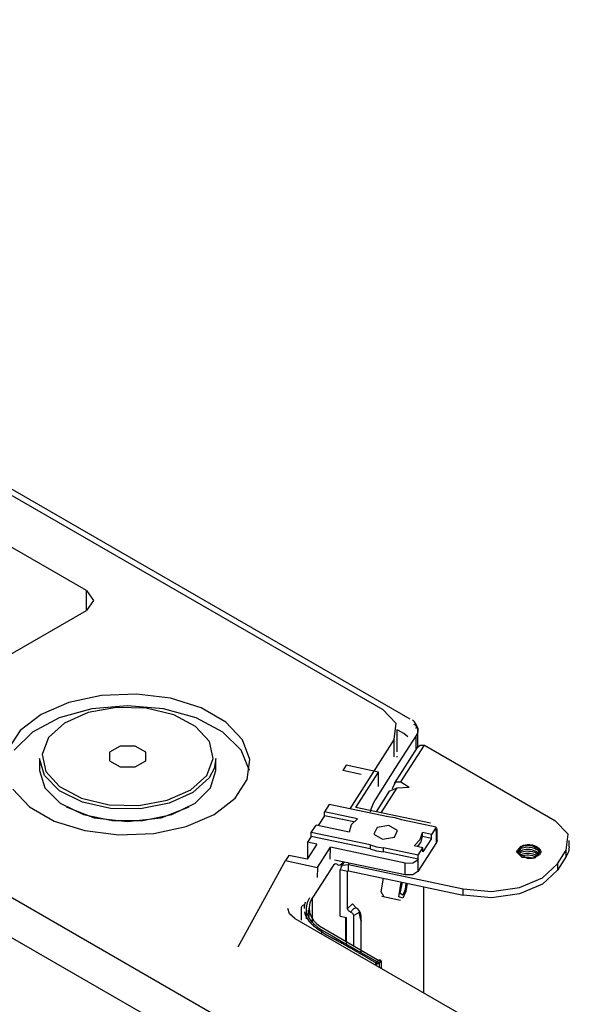
# Model space of a CAD drawing. Units: inches. Extents: x 0 to 10525, y -3753 to 3753.
# Drawn here: x 2689 to 2801, y 3159 to 3360 of the extents above; entities that cross this region are included whole.
import ezdxf

# ---------------------------------------------------------------- set-up
doc = ezdxf.new("R2010")
doc.units = ezdxf.units.IN
doc.header["$MEASUREMENT"] = 0
doc.layers.add('LG-Product', color=3, linetype='Continuous')

msp = doc.modelspace()

# ---------------------------------------------------------------- linework, layer by layer
at = {"layer": 'LG-Product', "linetype": 'Continuous'}
for p, q in [((2504.19, 3368.72), (2763.04, 3219.27)), ((2702.51, 3243.61), (2506.49, 3356.78)), ((2636.28, 3293.77), (2768.55, 3217.4)), ((2702.51, 3239.52), (2702.51, 3243.61)), ((2702.51, 3243.61), (2703.97, 3241.56)), ((2703.97, 3241.56), (2702.51, 3239.52)), ((2668.35, 3219.81), (2702.51, 3239.52)), ((2712.71, 3222.44), (2705.61, 3222.15)), ((2719.66, 3221.57), (2712.71, 3222.44)), ((2698.94, 3220.72), (2693.24, 3218.25)), ((2705.61, 3222.15), (2698.94, 3220.72)), ((2725.9, 3219.6), (2719.66, 3221.57)), ((2693.24, 3218.25), (2688.98, 3214.97)), ((2703.6, 3219.4), (2696.92, 3217.56)), ((2702.83, 3218.64), (2698.01, 3216.5)), ((2708.63, 3219.7), (2702.83, 3218.64)), ((2710.92, 3220.03), (2703.6, 3219.4)), ((2714.7, 3219.55), (2708.63, 3219.7)), ((2718.24, 3219.4), (2710.92, 3220.03)), ((2720.32, 3218.2), (2714.7, 3219.55)), ((2724.92, 3217.56), (2718.24, 3219.4)), ((2724.8, 3215.83), (2720.32, 3218.2)), ((2730.94, 3216.7), (2725.9, 3219.6)), ((2765.73, 3216.43), (2763.04, 3219.27)), ((2696.92, 3217.56), (2691.47, 3214.67)), ((2698.01, 3216.5), (2694.75, 3213.54)), ((2730.37, 3214.67), (2724.92, 3217.56)), ((2734.35, 3213.09), (2730.94, 3216.7)), ((2765.35, 3213.2), (2765.73, 3216.43)), ((2769.31, 3216.94), (2769.08, 3217.11)), ((2769.5, 3216.75), (2769.31, 3216.94)), ((2769.5, 3216.14), (2769.33, 3216.19)), ((2769.7, 3216.43), (2769.5, 3216.75)), ((2769.69, 3216.45), (2770.15, 3215.5)), ((2769.81, 3216.1), (2769.7, 3216.43)), ((2688.98, 3214.97), (2686.49, 3211.12)), ((2691.47, 3214.67), (2687.73, 3210.98)), ((2727.61, 3212.72), (2724.8, 3215.83)), ((2734.12, 3210.98), (2730.37, 3214.67)), ((2765.97, 3210.65), (2765.97, 3215.19)), ((2767.33, 3214.35), (2766.06, 3215.08)), ((2768.15, 3213.71), (2767.33, 3214.35)), ((2769.66, 3216.06), (2769.5, 3216.14)), ((2769.81, 3215.96), (2769.66, 3216.06)), ((2769.87, 3215.76), (2769.81, 3216.1)), ((2769.93, 3215.83), (2769.81, 3215.96)), ((2770.02, 3214.32), (2769.85, 3213.99)), ((2769.86, 3215.43), (2769.87, 3215.76)), ((2770.04, 3215.67), (2769.93, 3215.83)), ((2770.15, 3214.7), (2770.02, 3214.32)), ((2770.12, 3215.51), (2770.04, 3215.67)), ((2770.17, 3215.32), (2770.12, 3215.51)), ((2770.15, 3215.5), (2770.19, 3215.09)), ((2770.19, 3215.09), (2770.15, 3214.7)), ((2770.19, 3215.13), (2770.17, 3215.32)), ((2770.19, 3211.71), (2770.19, 3215.13)), ((2694.75, 3213.54), (2693.44, 3210.12)), ((2728.41, 3209.24), (2727.61, 3212.72)), ((2735.86, 3209.08), (2734.35, 3213.09)), ((2765.35, 3213.2), (2756.29, 3199)), ((2765.35, 3209.61), (2765.35, 3213.2)), ((2769.85, 3213.99), (2765.64, 3207.4)), ((2769.85, 3211.23), (2769.85, 3213.99)), ((2709.39, 3211.81), (2707.23, 3210.56)), ((2707.23, 3210.56), (2707.23, 3208.8)), ((2712.45, 3211.81), (2709.39, 3211.81)), ((2714.62, 3210.57), (2712.45, 3211.81)), ((2714.62, 3208.8), (2714.62, 3210.57)), ((2735.83, 3206.82), (2734.12, 3210.98)), ((2770.02, 3211.5), (2765.32, 3204.13)), ((2766.73, 3204.47), (2771.54, 3212)), ((2770.02, 3211.5), (2770.64, 3211.97)), ((2770.64, 3211.97), (2771.54, 3212)), ((2771.54, 3212), (2798.16, 3196.63)), ((2692.92, 3209.27), (2692.92, 3206.82)), ((2693.97, 3205.77), (2692.92, 3209.27)), ((2693.44, 3210.12), (2694.23, 3206.64)), ((2707.23, 3208.8), (2709.39, 3207.55)), ((2712.45, 3207.55), (2714.62, 3208.8)), ((2727.09, 3205.82), (2728.41, 3209.24)), ((2728.92, 3209.27), (2728.58, 3207.25)), ((2728.92, 3206.82), (2728.92, 3209.27)), ((2735.35, 3204.98), (2735.86, 3209.08)), ((2765.97, 3209.57), (2765.97, 3209.75)), ((2774.14, 3130.64), (2642.26, 3206.79)), ((2692.92, 3206.82), (2694.01, 3203.27)), ((2694.23, 3206.64), (2697.04, 3203.53)), ((2709.39, 3207.55), (2712.45, 3207.55)), ((2728.58, 3207.25), (2727.55, 3205.3)), ((2727.84, 3203.27), (2728.92, 3206.82)), ((2755.57, 3207.89), (2754.88, 3206.81)), ((2758.63, 3206.01), (2754.88, 3206.81)), ((2762.14, 3206.49), (2755.57, 3207.89)), ((2757.53, 3199.28), (2762.14, 3206.49)), ((2765.64, 3207.4), (2761.43, 3200.8)), ((2762.12, 3203.56), (2762.14, 3206.49)), ((2697.01, 3202.68), (2693.97, 3205.77)), ((2723.83, 3202.86), (2727.09, 3205.82)), ((2727.55, 3205.3), (2724.26, 3202.3)), ((2732.86, 3201.13), (2735.35, 3204.98)), ((2765.04, 3203.36), (2765.66, 3204.5)), ((2765.66, 3204.5), (2766.73, 3204.47)), ((2766.73, 3204.47), (2768.41, 3203.43)), ((2687.5, 3203), (2690.91, 3199.4)), ((2694.01, 3203.27), (2697.13, 3200.14)), ((2701.67, 3200.36), (2697.01, 3202.68)), ((2697.04, 3203.53), (2701.52, 3201.16)), ((2719.01, 3200.72), (2723.83, 3202.86)), ((2724.26, 3202.3), (2719.41, 3200.11)), ((2724.71, 3200.14), (2727.84, 3203.27)), ((2764.35, 3202.61), (2761.66, 3198.4)), ((2762.71, 3198.18), (2765.97, 3203.28)), ((2764.35, 3202.61), (2765.97, 3203.28)), ((2765, 3203.08), (2765.04, 3203.36)), ((2765.97, 3203.28), (2768.41, 3203.43)), ((2697.13, 3200.14), (2701.92, 3197.82)), ((2701.52, 3201.16), (2707.14, 3199.82)), ((2707.41, 3199.08), (2701.67, 3200.36)), ((2713.21, 3199.66), (2719.01, 3200.72)), ((2719.41, 3200.11), (2713.57, 3198.99)), ((2719.92, 3197.82), (2724.71, 3200.14)), ((2728.6, 3197.84), (2732.86, 3201.13)), ((2761.16, 3200.32), (2760.9, 3199.73)), ((2761.43, 3200.8), (2761.16, 3200.32)), ((2642.26, 3198.62), (2761.41, 3129.83)), ((2690.91, 3199.4), (2695.94, 3196.49)), ((2704.17, 3197.09), (2698.46, 3199.32)), ((2707.14, 3199.82), (2713.21, 3199.66)), ((2713.57, 3198.99), (2707.41, 3199.08)), ((2723.38, 3199.32), (2717.67, 3197.09)), ((2752.08, 3199.9), (2751.11, 3198.38)), ((2757.85, 3196.95), (2751.11, 3198.38)), ((2751.11, 3197.57), (2751.11, 3198.38)), ((2764.08, 3197.35), (2752.08, 3199.9)), ((2772.78, 3196.03), (2757.53, 3199.28)), ((2760.66, 3199.05), (2760.45, 3198.32)), ((2760.9, 3199.73), (2760.66, 3199.05)), ((2695.94, 3196.49), (2702.18, 3194.52)), ((2701.92, 3197.82), (2707.8, 3196.59)), ((2710.92, 3196.31), (2704.17, 3197.09)), ((2707.8, 3196.59), (2714.05, 3196.59)), ((2717.67, 3197.09), (2710.92, 3196.31)), ((2714.05, 3196.59), (2719.92, 3197.82)), ((2722.9, 3195.38), (2728.6, 3197.84)), ((2751.11, 3197.57), (2749.84, 3195.58)), ((2757.08, 3196.3), (2751.11, 3197.57)), ((2757.85, 3196.95), (2756.59, 3195.68)), ((2765.53, 3197.16), (2764.08, 3197.35)), ((2766.84, 3196.76), (2765.53, 3197.16)), ((2773.9, 3195.26), (2766.84, 3196.76)), ((2800.86, 3193.78), (2798.16, 3196.63)), ((2702.18, 3194.52), (2709.14, 3193.65)), ((2716.24, 3193.94), (2722.9, 3195.38)), ((2748.42, 3194.16), (2749.38, 3195.67)), ((2760.41, 3191.61), (2748.42, 3194.16)), ((2748.42, 3193.34), (2748.42, 3194.16)), ((2756.12, 3194.24), (2749.38, 3195.67)), ((2756.59, 3195.68), (2756.12, 3194.24)), ((2761.86, 3195.2), (2761.21, 3193.81)), ((2764.27, 3195.58), (2761.86, 3195.2)), ((2766.04, 3194.56), (2764.27, 3195.58)), ((2765.39, 3193.16), (2766.04, 3194.56)), ((2770.66, 3192.69), (2771.12, 3194.13)), ((2772.93, 3193.74), (2771.12, 3194.13)), ((2771.12, 3193.31), (2771.12, 3194.13)), ((2773.9, 3195.26), (2772.93, 3193.74)), ((2773.9, 3194.44), (2773.9, 3195.26)), ((2773.97, 3194.55), (2773.9, 3194.44)), ((2773.97, 3194.55), (2774.06, 3194.75)), ((2773.97, 3192.1), (2773.97, 3194.55)), ((2774.06, 3194.75), (2774.09, 3194.95)), ((2774.09, 3192.5), (2774.09, 3194.95)), ((2709.14, 3193.65), (2716.24, 3193.94)), ((2748.42, 3193.34), (2747.66, 3192.15)), ((2749.53, 3191.75), (2747.66, 3192.15)), ((2747.66, 3192.15), (2747.66, 3188.81)), ((2760.41, 3190.79), (2748.42, 3193.34)), ((2761.21, 3193.81), (2762.98, 3192.79)), ((2762.98, 3192.79), (2765.39, 3193.16)), ((2769.39, 3191.42), (2770.66, 3192.69)), ((2770.17, 3191.25), (2770.87, 3192.25)), ((2773.97, 3192.1), (2770.17, 3186.14)), ((2770.87, 3192.25), (2771.12, 3193.31)), ((2772.93, 3192.93), (2771.12, 3193.31)), ((2772.93, 3192.93), (2771.2, 3190.22)), ((2772.93, 3192.93), (2772.93, 3193.74)), ((2774.06, 3192.3), (2773.97, 3192.1)), ((2774.09, 3192.5), (2774.06, 3192.3)), ((2800.47, 3190.55), (2800.86, 3193.78)), ((2801.09, 3191.24), (2801.09, 3192.54)), ((2749.53, 3191.75), (2747.57, 3188.67)), ((2749.69, 3186.99), (2752.35, 3191.15)), ((2752.3, 3188.71), (2752.35, 3191.15)), ((2767.6, 3187.91), (2752.35, 3191.15)), ((2760.41, 3191.61), (2760.41, 3190.79)), ((2760.41, 3191.61), (2761.72, 3191.2)), ((2760.41, 3190.79), (2761.72, 3190.39)), ((2761.72, 3191.2), (2763.17, 3191.02)), ((2761.72, 3190.39), (2763.17, 3190.2)), ((2770.24, 3189.52), (2763.17, 3191.02)), ((2763.17, 3190.2), (2763.17, 3191.02)), ((2770.24, 3188.7), (2763.17, 3190.2)), ((2771.2, 3191.03), (2769.39, 3191.42)), ((2770.24, 3189.52), (2771.2, 3191.03)), ((2771.2, 3190.22), (2771.2, 3191.03)), ((2790.32, 3190.17), (2791.25, 3191.37)), ((2791.46, 3189.03), (2790.32, 3190.17)), ((2790.52, 3190.06), (2790.6, 3190.36)), ((2790.6, 3190.36), (2790.73, 3190.55)), ((2791.37, 3191.27), (2790.61, 3189.89)), ((2790.79, 3190.1), (2790.63, 3189.91)), ((2790.73, 3190.55), (2790.92, 3190.72)), ((2790.73, 3189.73), (2791.12, 3190.04)), ((2791, 3190.27), (2790.79, 3190.1)), ((2790.92, 3190.72), (2791.16, 3190.88)), ((2791.26, 3190.41), (2791, 3190.27)), ((2791.12, 3190.04), (2791.4, 3190.17)), ((2791.16, 3190.88), (2791.45, 3191)), ((2791.25, 3191.37), (2793.47, 3191.64)), ((2791.56, 3190.53), (2791.26, 3190.41)), ((2791.65, 3191.37), (2791.37, 3191.27)), ((2791.4, 3191.29), (2791.37, 3191.27)), ((2791.43, 3191.31), (2791.4, 3191.29)), ((2791.4, 3190.17), (2791.73, 3190.27)), ((2791.76, 3191.46), (2791.43, 3191.31)), ((2791.45, 3191), (2791.78, 3191.1)), ((2791.91, 3190.61), (2791.56, 3190.53)), ((2791.96, 3191.44), (2791.65, 3191.37)), ((2791.73, 3190.27), (2792.08, 3190.34)), ((2792.13, 3191.58), (2791.76, 3191.46)), ((2791.78, 3191.1), (2792.14, 3191.16)), ((2792.27, 3190.66), (2791.91, 3190.61)), ((2792.34, 3191.48), (2791.96, 3191.44)), ((2792.08, 3190.34), (2792.46, 3190.37)), ((2792.52, 3191.65), (2792.13, 3191.58)), ((2792.14, 3191.16), (2792.52, 3191.19)), ((2792.66, 3190.67), (2792.27, 3190.66)), ((2792.72, 3191.49), (2792.34, 3191.48)), ((2792.46, 3190.37), (2792.85, 3190.36)), ((2792.93, 3191.69), (2792.52, 3191.65)), ((2792.52, 3191.19), (2792.91, 3191.18)), ((2793.05, 3190.65), (2792.66, 3190.67)), ((2793.11, 3191.46), (2792.72, 3191.49)), ((2792.85, 3190.36), (2793.23, 3190.32)), ((2792.91, 3191.18), (2793.3, 3191.13)), ((2795.23, 3190.63), (2792.93, 3191.69)), ((2792.93, 3191.69), (2793.21, 3191.65)), ((2793.43, 3190.58), (2793.05, 3190.65)), ((2793.49, 3191.39), (2793.11, 3191.46)), ((2793.21, 3191.65), (2793.49, 3191.6)), ((2793.23, 3190.32), (2793.61, 3190.24)), ((2793.3, 3191.13), (2793.67, 3191.04)), ((2793.79, 3190.48), (2793.43, 3190.58)), ((2793.49, 3191.6), (2793.89, 3191.5)), ((2793.85, 3191.28), (2793.49, 3191.39)), ((2793.61, 3190.24), (2793.96, 3190.12)), ((2793.67, 3191.04), (2794.01, 3190.92)), ((2794.13, 3190.35), (2793.79, 3190.48)), ((2794.18, 3191.14), (2793.85, 3191.28)), ((2793.89, 3191.5), (2794.25, 3191.35)), ((2793.96, 3190.12), (2794.28, 3189.97)), ((2794.01, 3190.92), (2794.33, 3190.76)), ((2794.43, 3190.19), (2794.13, 3190.35)), ((2794.47, 3190.97), (2794.18, 3191.14)), ((2794.21, 3189.04), (2795.23, 3190.63)), ((2794.25, 3191.35), (2794.58, 3191.18)), ((2794.33, 3190.76), (2794.6, 3190.58)), ((2794.68, 3190), (2794.43, 3190.19)), ((2794.72, 3190.78), (2794.47, 3190.97)), ((2794.58, 3191.18), (2794.85, 3190.97)), ((2794.6, 3190.58), (2794.82, 3190.37)), ((2794.88, 3189.78), (2794.68, 3190)), ((2794.91, 3190.56), (2794.72, 3190.78)), ((2794.82, 3190.37), (2794.98, 3190.15)), ((2794.85, 3190.97), (2795.07, 3190.74)), ((2795.04, 3190.33), (2794.91, 3190.56)), ((2794.98, 3190.15), (2795.08, 3189.91)), ((2795.11, 3190.09), (2795.04, 3190.33)), ((2795.07, 3190.74), (2795.22, 3190.49)), ((2795.11, 3189.84), (2795.11, 3190.09)), ((2795.22, 3190.49), (2795.32, 3190.04)), ((2798.7, 3187.76), (2800.47, 3190.55)), ((2800.47, 3189.24), (2800.47, 3190.55)), ((2800.94, 3190.22), (2800.47, 3189.24)), ((2801.09, 3191.24), (2800.94, 3190.22)), ((2733.47, 3170.77), (2743.12, 3188.39)), ((2743.82, 3189.47), (2743.12, 3188.39)), ((2743.12, 3188.39), (2749.69, 3186.99)), ((2747.57, 3188.67), (2743.82, 3189.47)), ((2767.6, 3185.46), (2753.18, 3188.52)), ((2755.1, 3188.12), (2754.46, 3187.12)), ((2754.86, 3188.06), (2754.59, 3187.7)), ((2769.13, 3187.94), (2770.17, 3188.59)), ((2770.24, 3188.7), (2770.17, 3188.59)), ((2770.17, 3188.59), (2770.17, 3186.14)), ((2770.24, 3188.7), (2770.24, 3189.52)), ((2790.61, 3189.89), (2792.51, 3188.93)), ((2790.63, 3189.91), (2790.62, 3189.88)), ((2791.21, 3189.57), (2791, 3189.45)), ((2791.51, 3189.69), (2791.21, 3189.57)), ((2791.26, 3189.3), (2791.35, 3189.33)), ((2791.35, 3189.33), (2791.67, 3189.44)), ((2793.72, 3188.9), (2791.46, 3189.03)), ((2791.85, 3189.78), (2791.51, 3189.69)), ((2791.67, 3189.44), (2792.02, 3189.51)), ((2792.21, 3189.84), (2791.85, 3189.78)), ((2792.02, 3189.51), (2792.4, 3189.55)), ((2792.15, 3189.01), (2792.09, 3189.01)), ((2792.53, 3189.04), (2792.15, 3189.01)), ((2792.6, 3189.86), (2792.21, 3189.84)), ((2792.4, 3189.55), (2792.78, 3189.55)), ((2792.51, 3188.93), (2792.61, 3188.91)), ((2792.92, 3189.03), (2792.53, 3189.04)), ((2792.98, 3189.84), (2792.6, 3189.86)), ((2792.61, 3188.91), (2792.72, 3188.9)), ((2792.72, 3188.9), (2792.83, 3188.89)), ((2792.78, 3189.55), (2793.17, 3189.51)), ((2792.83, 3188.89), (2792.94, 3188.89)), ((2793.51, 3188.93), (2792.92, 3189.03)), ((2792.94, 3188.89), (2793.05, 3188.89)), ((2793.37, 3189.78), (2792.98, 3189.84)), ((2793.05, 3188.89), (2793.16, 3188.89)), ((2793.16, 3188.89), (2793.27, 3188.89)), ((2793.17, 3189.51), (2793.55, 3189.44)), ((2793.27, 3188.89), (2793.38, 3188.9)), ((2793.74, 3189.69), (2793.37, 3189.78)), ((2793.38, 3188.9), (2793.59, 3188.92)), ((2793.55, 3189.44), (2793.91, 3189.33)), ((2793.59, 3188.92), (2793.8, 3188.95)), ((2795.24, 3189.87), (2793.72, 3188.9)), ((2794.08, 3189.56), (2793.74, 3189.69)), ((2793.8, 3188.95), (2793.91, 3188.97)), ((2793.91, 3189.33), (2794.23, 3189.18)), ((2793.91, 3188.97), (2794.01, 3188.99)), ((2794.01, 3188.99), (2794.11, 3189.02)), ((2794.58, 3189.26), (2794.08, 3189.56)), ((2794.11, 3189.02), (2794.21, 3189.04)), ((2794.23, 3189.18), (2794.26, 3189.17)), ((2794.28, 3189.97), (2794.56, 3189.8)), ((2794.56, 3189.8), (2794.94, 3189.39)), ((2795.03, 3189.55), (2794.88, 3189.78)), ((2795.06, 3189.62), (2795.11, 3189.84)), ((2795.08, 3189.91), (2795.12, 3189.65)), ((2800.47, 3189.24), (2798.7, 3186.46)), ((2749.69, 3186.99), (2749.63, 3184.98)), ((2752.68, 3187.09), (2750.64, 3183.89)), ((2752.95, 3187.45), (2752.68, 3187.09)), ((2753.21, 3187.67), (2752.95, 3187.45)), ((2753.45, 3187.75), (2753.21, 3187.67)), ((2753.66, 3187.67), (2753.45, 3187.75)), ((2753.77, 3187.58), (2753.66, 3187.67)), ((2753.88, 3187.49), (2753.77, 3187.58)), ((2754.09, 3187.41), (2753.88, 3187.49)), ((2754.33, 3187.48), (2754.09, 3187.41)), ((2754.29, 3186.51), (2754.78, 3187.44)), ((2754.29, 3177.04), (2754.29, 3186.51)), ((2755.79, 3186.19), (2754.29, 3186.51)), ((2754.59, 3187.7), (2754.33, 3187.48)), ((2754.78, 3187.44), (2755.98, 3187.62)), ((2755.79, 3186.19), (2755.86, 3186.31)), ((2755.79, 3186.19), (2755.85, 3186.3)), ((2755.79, 3178.6), (2755.79, 3186.19)), ((2755.85, 3186.3), (2755.98, 3186.31)), ((2755.98, 3187.62), (2756.15, 3187.89)), ((2755.98, 3187.62), (2779.44, 3182.63)), ((2755.98, 3186.31), (2755.98, 3187.62)), ((2755.98, 3186.31), (2779.44, 3181.33)), ((2767.6, 3187.91), (2769.13, 3187.94)), ((2767.6, 3185.46), (2767.6, 3187.91)), ((2770.17, 3186.14), (2769.13, 3185.49)), ((2795.64, 3184.88), (2798.7, 3187.76)), ((2798.7, 3186.46), (2795.64, 3183.58)), ((2798.7, 3187.76), (2798.7, 3186.46)), ((2762.67, 3182.01), (2763.17, 3184.79)), ((2766.29, 3180.99), (2766.76, 3184.02)), ((2766.53, 3181.67), (2767.01, 3183.97)), ((2769.13, 3185.49), (2767.6, 3185.46)), ((2790.91, 3182.89), (2795.64, 3184.88)), ((2750.64, 3183.89), (2748.59, 3180.69)), ((2763.25, 3181.03), (2762.67, 3182.01)), ((2767.58, 3182.48), (2767.13, 3181.33)), ((2767.69, 3182.08), (2767.13, 3180.72)), ((2767.74, 3183.81), (2767.58, 3182.48)), ((2767.99, 3183.76), (2767.69, 3182.08)), ((2771.35, 3183.05), (2771.35, 3161.4)), ((2779.44, 3181.33), (2779.44, 3182.63)), ((2779.44, 3182.63), (2785.22, 3182.1)), ((2785.22, 3182.1), (2790.91, 3182.89)), ((2795.64, 3183.58), (2790.91, 3181.59)), ((2748.03, 3180.81), (2747.56, 3179.83)), ((2748.34, 3180.23), (2748.15, 3179.77)), ((2748.59, 3180.69), (2748.34, 3180.23)), ((2748.59, 3180.69), (2748.59, 3175.8)), ((2762.85, 3181.12), (2766.61, 3180.32)), ((2767.13, 3180.72), (2766.29, 3180.99)), ((2767.13, 3181.33), (2766.53, 3181.67)), ((2785.22, 3180.8), (2779.44, 3181.33)), ((2790.91, 3181.59), (2785.22, 3180.8)), ((2743.99, 3177.51), (2743.61, 3178.61)), ((2746.37, 3178.79), (2746.36, 3178.66)), ((2746.36, 3178.78), (2746.36, 3177.5)), ((2746.42, 3178.92), (2746.37, 3178.79)), ((2746.49, 3179.04), (2746.42, 3178.92)), ((2746.58, 3179.14), (2746.49, 3179.04)), ((2746.7, 3179.23), (2746.58, 3179.14)), ((2746.84, 3179.3), (2746.7, 3179.23)), ((2746.91, 3179.32), (2746.84, 3179.3)), ((2746.99, 3179.34), (2746.91, 3179.32)), ((2746.98, 3178.92), (2746.96, 3178.6)), ((2747.01, 3179.15), (2746.98, 3178.92)), ((2747.07, 3179.35), (2746.99, 3179.34)), ((2747.05, 3179.38), (2747.01, 3179.15)), ((2747.11, 3179.61), (2747.05, 3179.38)), ((2747.15, 3179.36), (2747.07, 3179.35)), ((2747.18, 3179.84), (2747.11, 3179.61)), ((2747.19, 3179.88), (2747.18, 3179.84)), ((2747.36, 3178.67), (2747.36, 3176.51)), ((2747.56, 3179.83), (2747.37, 3178.82)), ((2747.37, 3178.82), (2747.47, 3177.76)), ((2747.9, 3177.97), (2747.96, 3178.65)), ((2747.95, 3176.96), (2747.9, 3177.97)), ((2748.02, 3179.29), (2747.97, 3178.81)), ((2747.97, 3178.81), (2748.07, 3177.81)), ((2748.15, 3179.77), (2748.02, 3179.29)), ((2755.79, 3178.6), (2756.85, 3179.53)), ((2755.98, 3178.15), (2755.79, 3178.6)), ((2756.45, 3177.89), (2755.98, 3178.15)), ((2757, 3178.54), (2756.45, 3177.89)), ((2756.85, 3179.53), (2757.57, 3178.72)), ((2757.5, 3178.69), (2757, 3178.54)), ((2757.42, 3178.72), (2757.41, 3178.72)), ((2757.44, 3178.72), (2757.42, 3178.72)), ((2757.48, 3178.71), (2757.44, 3178.72)), ((2757.55, 3178.66), (2757.47, 3178.66)), ((2757.63, 3178.65), (2757.55, 3178.66)), ((2757.91, 3178.52), (2757.63, 3178.65)), ((2758.13, 3178.28), (2757.91, 3178.52)), ((2758.43, 3177.73), (2758.13, 3178.28)), ((2745.07, 3176.57), (2743.99, 3177.51)), ((2745.07, 3176.57), (2792.31, 3149.3)), ((2746.36, 3177.5), (2746.36, 3176.22)), ((2747.03, 3177.9), (2747.1, 3177.58)), ((2747.1, 3177.58), (2747.17, 3177.36)), ((2747.17, 3177.36), (2747.26, 3177.15)), ((2747.26, 3177.15), (2747.35, 3176.95)), ((2747.35, 3176.95), (2747.46, 3176.74)), ((2747.46, 3176.74), (2747.58, 3176.54)), ((2747.47, 3177.76), (2747.89, 3176.73)), ((2747.58, 3176.54), (2747.71, 3176.35)), ((2747.71, 3176.35), (2747.86, 3176.16)), ((2747.86, 3176.16), (2748.01, 3175.97)), ((2747.89, 3176.73), (2748.36, 3176.04)), ((2748.01, 3175.97), (2748.17, 3175.79)), ((2748.07, 3177.81), (2748.46, 3176.84)), ((2748.36, 3176.04), (2748.97, 3175.38)), ((2748.46, 3176.84), (2748.9, 3176.18)), ((2748.9, 3176.18), (2749.48, 3175.56)), ((2754.29, 3177.04), (2755.6, 3176.76)), ((2755.45, 3176.47), (2755.42, 3176.8)), ((2755.47, 3176.11), (2755.45, 3176.47)), ((2755.6, 3176.08), (2755.47, 3176.11)), ((2755.47, 3171.88), (2755.47, 3176.11)), ((2755.6, 3171.31), (2755.6, 3176.76)), ((2756.91, 3177.62), (2756.45, 3177.89)), ((2757.1, 3177.18), (2756.91, 3177.62)), ((2758.16, 3177.79), (2757.1, 3177.18)), ((2757.1, 3170.93), (2757.1, 3177.18)), ((2758.59, 3175.99), (2758.16, 3177.79)), ((2758.57, 3177.09), (2758.43, 3177.73)), ((2758.62, 3176.64), (2758.57, 3177.09)), ((2758.62, 3176.06), (2758.59, 3175.99)), ((2758.59, 3169.58), (2758.59, 3175.99)), ((2758.63, 3176.13), (2758.62, 3176.64)), ((2758.63, 3176.13), (2758.62, 3176.06)), ((2758.63, 3169.56), (2758.63, 3176.13)), ((2748.17, 3175.79), (2748.34, 3175.61)), ((2748.34, 3175.61), (2748.52, 3175.43)), ((2748.52, 3175.43), (2748.7, 3175.26)), ((2748.7, 3175.26), (2748.89, 3175.09)), ((2748.89, 3175.09), (2749.09, 3174.93)), ((2748.97, 3175.38), (2749.7, 3174.78)), ((2749.09, 3174.93), (2749.28, 3174.77)), ((2749.28, 3174.77), (2749.49, 3174.62)), ((2749.48, 3175.56), (2750.16, 3175)), ((2749.49, 3174.62), (2749.69, 3174.47)), ((2749.69, 3174.47), (2749.9, 3174.32)), ((2749.7, 3174.78), (2750.53, 3174.24)), ((2749.9, 3174.32), (2750.1, 3174.17)), ((2750.1, 3174.17), (2750.31, 3174.03)), ((2750.16, 3175), (2750.95, 3174.49)), ((2750.31, 3174.03), (2750.52, 3173.9)), ((2750.52, 3173.9), (2750.72, 3173.76)), ((2750.53, 3174.24), (2750.53, 3173.42)), ((2750.53, 3174.24), (2752.69, 3172.99)), ((2750.95, 3174.49), (2756.82, 3171.1)), ((2750.72, 3173.76), (2750.93, 3173.63)), ((2750.93, 3173.63), (2751.14, 3173.51)), ((2751.14, 3173.51), (2751.34, 3173.38)), ((2751.34, 3173.38), (2751.55, 3173.26)), ((2751.55, 3173.26), (2751.75, 3173.14)), ((2751.75, 3173.14), (2751.96, 3173.02)), ((2751.96, 3173.02), (2752.16, 3172.9)), ((2752.16, 3172.9), (2752.36, 3172.79)), ((2752.36, 3172.79), (2752.56, 3172.68)), ((2752.56, 3172.68), (2752.76, 3172.57)), ((2752.69, 3172.99), (2754.87, 3171.73)), ((2752.76, 3172.57), (2752.96, 3172.46)), ((2752.96, 3172.46), (2753.16, 3172.35)), ((2753.16, 3172.35), (2753.35, 3172.24)), ((2753.35, 3172.24), (2753.54, 3172.14)), ((2753.54, 3172.14), (2753.73, 3172.04)), ((2753.73, 3172.04), (2753.92, 3171.93)), ((2753.92, 3171.93), (2754.11, 3171.83)), ((2754.11, 3171.83), (2754.3, 3171.73)), ((2754.3, 3171.73), (2754.48, 3171.63)), ((2754.48, 3171.63), (2754.66, 3171.53)), ((2754.66, 3171.53), (2754.84, 3171.43)), ((2754.84, 3171.43), (2755.02, 3171.33)), ((2754.87, 3171.73), (2758.56, 3169.6)), ((2755.02, 3171.33), (2755.19, 3171.24)), ((2755.19, 3171.24), (2755.36, 3171.14)), ((2755.36, 3171.14), (2755.53, 3171.04)), ((2755.53, 3171.04), (2755.7, 3170.95)), ((2755.7, 3170.95), (2755.86, 3170.86)), ((2755.86, 3170.86), (2756.03, 3170.76)), ((2756.03, 3170.76), (2756.19, 3170.67)), ((2756.19, 3170.67), (2756.35, 3170.58)), ((2756.35, 3170.58), (2756.5, 3170.49)), ((2756.5, 3170.49), (2756.66, 3170.4)), ((2756.66, 3170.4), (2756.81, 3170.32)), ((2756.81, 3170.32), (2756.96, 3170.23)), ((2756.82, 3171.1), (2762.68, 3167.71)), ((2756.96, 3170.23), (2757.11, 3170.14)), ((2757.11, 3170.14), (2757.26, 3170.06)), ((2757.26, 3170.06), (2757.4, 3169.98)), ((2757.4, 3169.98), (2757.54, 3169.89)), ((2757.54, 3169.89), (2757.68, 3169.81)), ((2757.68, 3169.81), (2757.82, 3169.73)), ((2757.82, 3169.73), (2757.96, 3169.65)), ((2757.96, 3169.65), (2758.09, 3169.57)), ((2758.09, 3169.57), (2758.22, 3169.5)), ((2758.22, 3169.5), (2758.35, 3169.42)), ((2758.35, 3169.42), (2758.48, 3169.35)), ((2758.48, 3169.35), (2758.61, 3169.27)), ((2758.56, 3169.6), (2762.26, 3167.47)), ((2758.61, 3169.27), (2758.73, 3169.2)), ((2758.73, 3169.2), (2758.85, 3169.13)), ((2758.85, 3169.13), (2758.97, 3169.06)), ((2758.97, 3169.06), (2759.09, 3168.99)), ((2759.09, 3168.99), (2759.21, 3168.92)), ((2759.21, 3168.92), (2759.32, 3168.85)), ((2759.32, 3168.85), (2759.43, 3168.79)), ((2759.43, 3168.79), (2759.55, 3168.72)), ((2759.55, 3168.72), (2759.65, 3168.66)), ((2759.65, 3168.66), (2759.76, 3168.6)), ((2759.76, 3168.6), (2759.86, 3168.54)), ((2759.86, 3168.54), (2759.97, 3168.47)), ((2759.97, 3168.47), (2760.07, 3168.42)), ((2760.07, 3168.42), (2760.17, 3168.36)), ((2760.17, 3168.36), (2760.26, 3168.3)), ((2760.26, 3168.3), (2760.36, 3168.24)), ((2760.36, 3168.24), (2760.45, 3168.19)), ((2760.45, 3168.19), (2760.55, 3168.14)), ((2760.55, 3168.14), (2760.63, 3168.08)), ((2760.63, 3168.08), (2760.72, 3168.03)), ((2760.72, 3168.03), (2760.81, 3167.98)), ((2760.81, 3167.98), (2760.89, 3167.93)), ((2760.89, 3167.93), (2760.97, 3167.89)), ((2760.97, 3167.89), (2761.05, 3167.84)), ((2761.84, 3167.8), (2761.91, 3167.88)), ((2761.91, 3167.88), (2761.98, 3167.94)), ((2761.98, 3167.94), (2762.05, 3168)), ((2762.05, 3168), (2762.13, 3168.05)), ((2762.13, 3168.05), (2762.2, 3168.08)), ((2762.2, 3168.08), (2762.28, 3168.11)), ((2762.28, 3168.11), (2762.34, 3168.12)), ((2762.34, 3168.12), (2762.41, 3168.11)), ((2762.41, 3168.11), (2762.47, 3168.1)), ((2762.47, 3168.1), (2762.52, 3168.08)), ((2762.52, 3168.08), (2762.57, 3168.04)), ((2762.57, 3168.04), (2762.61, 3168)), ((2762.61, 3168), (2762.64, 3167.94)), ((2762.64, 3167.94), (2762.66, 3167.87)), ((2762.66, 3167.87), (2762.68, 3167.8)), ((2761.05, 3167.84), (2761.13, 3167.79)), ((2761.13, 3167.79), (2761.21, 3167.75)), ((2761.21, 3167.75), (2761.28, 3167.71)), ((2761.28, 3167.71), (2761.36, 3167.66)), ((2761.36, 3167.66), (2761.43, 3167.62)), ((2761.43, 3167.62), (2761.49, 3167.58)), ((2761.49, 3167.58), (2761.56, 3167.54)), ((2761.97, 3167.3), (2761.55, 3167.06)), ((2761.55, 3167.09), (2761.56, 3167.18)), ((2761.55, 3167.08), (2761.55, 3167.09)), ((2761.55, 3167.06), (2761.55, 3167.08)), ((2761.56, 3167.54), (2761.63, 3167.51)), ((2761.56, 3167.18), (2761.58, 3167.27)), ((2761.58, 3167.27), (2761.6, 3167.36)), ((2761.6, 3167.36), (2761.64, 3167.46)), ((2761.63, 3167.51), (2761.69, 3167.47)), ((2761.64, 3167.46), (2761.68, 3167.55)), ((2761.68, 3167.55), (2761.73, 3167.64)), ((2761.69, 3167.47), (2761.75, 3167.43)), ((2761.73, 3167.64), (2761.78, 3167.72)), ((2761.75, 3167.43), (2761.81, 3167.4)), ((2761.78, 3167.72), (2761.84, 3167.8)), ((2761.81, 3167.4), (2761.87, 3167.37)), ((2761.87, 3167.37), (2761.92, 3167.34)), ((2761.92, 3167.34), (2761.97, 3167.3)), ((2761.99, 3167.37), (2761.97, 3167.3)), ((2762.02, 3167.44), (2761.99, 3167.37)), ((2762.06, 3167.51), (2762.02, 3167.44)), ((2762.12, 3167.55), (2762.06, 3167.51)), ((2762.17, 3167.57), (2762.12, 3167.55)), ((2762.22, 3167.56), (2762.17, 3167.57)), ((2762.25, 3167.52), (2762.22, 3167.56)), ((2762.26, 3167.47), (2762.25, 3167.52)), ((2762.26, 3167.47), (2762.68, 3167.71)), ((2762.26, 3167.47), (2762.26, 3166.65)), ((2762.68, 3167.8), (2762.68, 3167.71)), ((2762.68, 3167.71), (2762.68, 3166.41))]:
    msp.add_line(p, q, dxfattribs=at)

doc.saveas('drawing.dxf')
